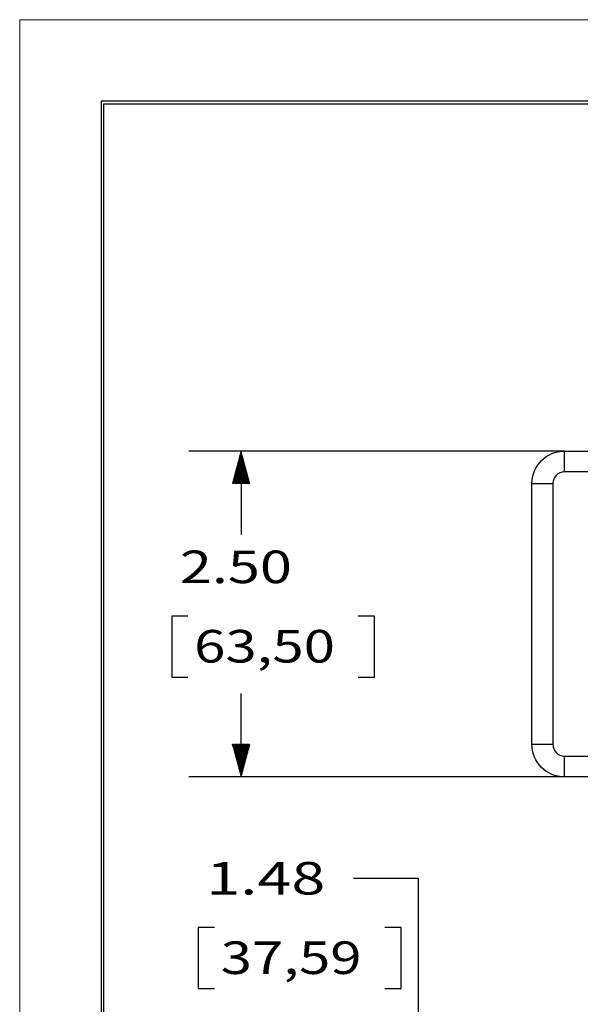
# Model space of a CAD drawing. Units: inches. Extents: x 0 to 17, y 0 to 11.
# Drawn here: x 0 to 2.1, y 7.2 to 11 of the extents above; entities that cross this region are included whole.
import ezdxf

# ---------------------------------------------------------------- set-up
doc = ezdxf.new("R2010")
doc.units = ezdxf.units.IN
doc.header["$MEASUREMENT"] = 0
for name, color, linetype in [('BORDER', 7, 'CONTINUOUS'), ('DIMS NOTES', 7, 'CONTINUOUS'), ('GEOM', 7, 'CONTINUOUS')]:
    doc.layers.add(name, color=color, linetype=linetype)
doc.styles.add('blockfont', font='simplex.shx')

msp = doc.modelspace()

# ---------------------------------------------------------------- linework, layer by layer
at = {"layer": 'BORDER', "color": 7, "linetype": 'Continuous', "lineweight": 0}
for p, q in [((16.9965, 10.9937), (-0.0035, 10.9937)), ((-0.0035, 10.9937), (-0.0035, -0.0063))]:
    msp.add_line(p, q, dxfattribs=at)
at = {"layer": 'BORDER', "color": 7, "linetype": 'Continuous'}
for p, q in [((16.684, 10.6812), (0.309, 10.6812)), ((0.309, 10.6812), (0.309, 0.3062)), ((0.319, 0.3162), (0.319, 10.6712)), ((0.319, 10.6712), (16.674, 10.6712))]:
    msp.add_line(p, q, dxfattribs=at)
at = {"layer": 'DIMS NOTES', "color": 35, "linetype": 'Continuous'}
for p, q in [((2.0849, 9.3388), (0.6452, 9.3388)), ((0.8452, 9.3388), (0.8452, 9.0184)), ((0.5791, 8.7059), (0.5791, 8.4716)), ((0.6416, 8.7059), (0.5791, 8.7059)), ((1.3569, 8.7059), (1.2944, 8.7059)), ((1.3569, 8.4716), (1.3569, 8.7059)), ((0.5791, 8.4716), (0.6416, 8.4716)), ((1.2944, 8.4716), (1.3569, 8.4716)), ((0.8452, 8.0888), (0.8452, 8.4091)), ((2.0849, 8.0888), (0.6452, 8.0888)), ((1.5256, 7.6987), (1.2756, 7.6987)), ((1.5256, 6.3324), (1.5256, 7.6987)), ((0.6808, 7.5112), (0.6808, 7.2769)), ((0.7433, 7.5112), (0.6808, 7.5112)), ((1.4587, 7.5112), (1.3962, 7.5112)), ((1.4587, 7.2769), (1.4587, 7.5112)), ((0.6808, 7.2769), (0.7433, 7.2769)), ((1.3962, 7.2769), (1.4587, 7.2769))]:
    msp.add_line(p, q, dxfattribs=at)
at = {"layer": 'DIMS NOTES', "color": 254, "linetype": 'Continuous'}
for p, q in [((0.8411, 9.3236), (0.8476, 9.33)), ((0.8417, 9.3255), (0.8473, 9.3311)), ((0.8422, 9.3275), (0.847, 9.3322)), ((0.8427, 9.3294), (0.8467, 9.3334)), ((0.8432, 9.3313), (0.8464, 9.3345)), ((0.8437, 9.3333), (0.8461, 9.3356)), ((0.8443, 9.3352), (0.8458, 9.3367)), ((0.8448, 9.3371), (0.8455, 9.3378)), ((0.8235, 9.2579), (0.8577, 9.2921)), ((0.8241, 9.2598), (0.8574, 9.2932)), ((0.8246, 9.2618), (0.8571, 9.2943)), ((0.8251, 9.2637), (0.8568, 9.2954)), ((0.8256, 9.2656), (0.8565, 9.2965)), ((0.8261, 9.2676), (0.8562, 9.2977)), ((0.8267, 9.2695), (0.8559, 9.2988)), ((0.8272, 9.2714), (0.8556, 9.2999)), ((0.8277, 9.2734), (0.8553, 9.301)), ((0.8282, 9.2753), (0.855, 9.3021)), ((0.8287, 9.2772), (0.8547, 9.3032)), ((0.8292, 9.2792), (0.8544, 9.3044)), ((0.8298, 9.2811), (0.8541, 9.3055)), ((0.8303, 9.283), (0.8538, 9.3066)), ((0.8308, 9.285), (0.8535, 9.3077)), ((0.8313, 9.2869), (0.8532, 9.3088)), ((0.8318, 9.2888), (0.8529, 9.3099)), ((0.8323, 9.2908), (0.8526, 9.311)), ((0.8329, 9.2927), (0.8523, 9.3122)), ((0.8334, 9.2946), (0.852, 9.3133)), ((0.8339, 9.2966), (0.8517, 9.3144)), ((0.8344, 9.2985), (0.8514, 9.3155)), ((0.8349, 9.3004), (0.8511, 9.3166)), ((0.8355, 9.3023), (0.8508, 9.3177)), ((0.836, 9.3043), (0.8505, 9.3189)), ((0.8365, 9.3062), (0.8502, 9.32)), ((0.837, 9.3081), (0.8499, 9.3211)), ((0.8375, 9.3101), (0.8496, 9.3222)), ((0.838, 9.312), (0.8493, 9.3233)), ((0.8386, 9.3139), (0.849, 9.3244)), ((0.8391, 9.3159), (0.8487, 9.3255)), ((0.8396, 9.3178), (0.8484, 9.3267)), ((0.8401, 9.3197), (0.8481, 9.3278)), ((0.8406, 9.3217), (0.8479, 9.3289)), ((0.8119, 9.2138), (0.8646, 9.2664)), ((0.8122, 9.2154), (0.8643, 9.2675)), ((0.8127, 9.2173), (0.864, 9.2687)), ((0.8132, 9.2193), (0.8637, 9.2698)), ((0.8133, 9.2138), (0.8649, 9.2653)), ((0.8137, 9.2212), (0.8634, 9.2709)), ((0.8142, 9.2231), (0.8631, 9.272)), ((0.8147, 9.2251), (0.8628, 9.2731)), ((0.8147, 9.2138), (0.8652, 9.2642)), ((0.8153, 9.227), (0.8625, 9.2742)), ((0.8158, 9.2289), (0.8622, 9.2754)), ((0.8162, 9.2138), (0.8655, 9.2631)), ((0.8163, 9.2309), (0.8619, 9.2765)), ((0.8168, 9.2328), (0.8616, 9.2776)), ((0.8173, 9.2347), (0.8613, 9.2787)), ((0.8176, 9.2138), (0.8658, 9.262)), ((0.8179, 9.2367), (0.861, 9.2798)), ((0.8184, 9.2386), (0.8607, 9.2809)), ((0.8189, 9.2405), (0.8604, 9.282)), ((0.819, 9.2138), (0.8661, 9.2609)), ((0.8194, 9.2425), (0.8601, 9.2832)), ((0.8199, 9.2444), (0.8598, 9.2843)), ((0.8204, 9.2463), (0.8595, 9.2854)), ((0.8204, 9.2138), (0.8664, 9.2597)), ((0.821, 9.2483), (0.8592, 9.2865)), ((0.8215, 9.2502), (0.8589, 9.2876)), ((0.8218, 9.2138), (0.8667, 9.2586)), ((0.822, 9.2521), (0.8586, 9.2887)), ((0.8225, 9.2541), (0.8583, 9.2899)), ((0.823, 9.256), (0.858, 9.291)), ((0.8232, 9.2138), (0.867, 9.2575)), ((0.8246, 9.2138), (0.8673, 9.2564)), ((0.8261, 9.2138), (0.8676, 9.2553)), ((0.8275, 9.2138), (0.8679, 9.2542)), ((0.8289, 9.2138), (0.8682, 9.253)), ((0.8303, 9.2138), (0.8685, 9.2519)), ((0.8317, 9.2138), (0.8688, 9.2508)), ((0.8331, 9.2138), (0.8691, 9.2497)), ((0.8345, 9.2138), (0.8694, 9.2486)), ((0.836, 9.2138), (0.8697, 9.2475)), ((0.8374, 9.2138), (0.87, 9.2464)), ((0.8388, 9.2138), (0.8703, 9.2452)), ((0.8402, 9.2138), (0.8706, 9.2441)), ((0.8416, 9.2138), (0.8709, 9.243)), ((0.843, 9.2138), (0.8712, 9.2419)), ((0.8444, 9.2138), (0.8715, 9.2408)), ((0.8459, 9.2138), (0.8718, 9.2397)), ((0.8473, 9.2138), (0.8721, 9.2385)), ((0.8487, 9.2138), (0.8724, 9.2374)), ((0.8501, 9.2138), (0.8727, 9.2363)), ((0.8515, 9.2138), (0.873, 9.2352)), ((0.8529, 9.2138), (0.8733, 9.2341)), ((0.8543, 9.2138), (0.8736, 9.233)), ((0.8558, 9.2138), (0.8739, 9.2319)), ((0.8572, 9.2138), (0.8742, 9.2307)), ((0.8586, 9.2138), (0.8744, 9.2296)), ((0.86, 9.2138), (0.8747, 9.2285)), ((0.8614, 9.2138), (0.875, 9.2274)), ((0.8628, 9.2138), (0.8753, 9.2263)), ((0.8642, 9.2138), (0.8756, 9.2252)), ((0.8657, 9.2138), (0.8759, 9.224)), ((0.8671, 9.2138), (0.8762, 9.2229)), ((0.8685, 9.2138), (0.8765, 9.2218)), ((0.8699, 9.2138), (0.8768, 9.2207)), ((0.8713, 9.2138), (0.8771, 9.2196)), ((0.8727, 9.2138), (0.8774, 9.2185)), ((0.8741, 9.2138), (0.8777, 9.2174)), ((0.8756, 9.2138), (0.878, 9.2162)), ((0.877, 9.2138), (0.8783, 9.2151)), ((0.8784, 9.2138), (0.8786, 9.214)), ((0.8117, 8.2137), (0.8118, 8.2138)), ((0.812, 8.2126), (0.8132, 8.2138)), ((0.8123, 8.2115), (0.8146, 8.2138)), ((0.8126, 8.2104), (0.816, 8.2138)), ((0.8129, 8.2093), (0.8174, 8.2138)), ((0.8132, 8.2081), (0.8188, 8.2138)), ((0.8135, 8.207), (0.8202, 8.2138)), ((0.8138, 8.2059), (0.8217, 8.2138)), ((0.8141, 8.2048), (0.8231, 8.2138)), ((0.8144, 8.2037), (0.8245, 8.2138)), ((0.8147, 8.2026), (0.8259, 8.2138)), ((0.815, 8.2014), (0.8273, 8.2138)), ((0.8153, 8.2003), (0.8287, 8.2138)), ((0.8156, 8.1992), (0.8301, 8.2138)), ((0.8159, 8.1981), (0.8316, 8.2138)), ((0.8162, 8.197), (0.833, 8.2138)), ((0.8165, 8.1959), (0.8344, 8.2138)), ((0.8168, 8.1948), (0.8358, 8.2138)), ((0.8171, 8.1936), (0.8372, 8.2138)), ((0.8174, 8.1925), (0.8386, 8.2138)), ((0.8177, 8.1914), (0.84, 8.2138)), ((0.818, 8.1903), (0.8415, 8.2138)), ((0.8183, 8.1892), (0.8429, 8.2138)), ((0.8186, 8.1881), (0.8443, 8.2138)), ((0.8189, 8.1869), (0.8457, 8.2138)), ((0.8192, 8.1858), (0.8471, 8.2138)), ((0.8195, 8.1847), (0.8485, 8.2138)), ((0.8198, 8.1836), (0.8499, 8.2138)), ((0.8201, 8.1825), (0.8514, 8.2138)), ((0.8204, 8.1814), (0.8528, 8.2138)), ((0.8207, 8.1803), (0.8542, 8.2138)), ((0.821, 8.1791), (0.8556, 8.2138)), ((0.8213, 8.178), (0.857, 8.2138)), ((0.8216, 8.1769), (0.8584, 8.2138)), ((0.8219, 8.1758), (0.8598, 8.2138)), ((0.8222, 8.1747), (0.8613, 8.2138)), ((0.8225, 8.1736), (0.8627, 8.2138)), ((0.8228, 8.1724), (0.8641, 8.2138)), ((0.8231, 8.1713), (0.8655, 8.2138)), ((0.8234, 8.1702), (0.8669, 8.2138)), ((0.8237, 8.1691), (0.8683, 8.2138)), ((0.824, 8.168), (0.8697, 8.2138)), ((0.8243, 8.1669), (0.8712, 8.2138)), ((0.8246, 8.1658), (0.8726, 8.2138)), ((0.8249, 8.1646), (0.874, 8.2138)), ((0.8252, 8.1635), (0.8754, 8.2138)), ((0.8255, 8.1624), (0.8768, 8.2138)), ((0.8258, 8.1613), (0.8782, 8.2138)), ((0.8261, 8.1602), (0.8784, 8.2125)), ((0.8264, 8.1591), (0.8778, 8.2105)), ((0.8267, 8.158), (0.8773, 8.2086)), ((0.827, 8.1568), (0.8768, 8.2067)), ((0.8273, 8.1557), (0.8763, 8.2047)), ((0.8276, 8.1546), (0.8758, 8.2028)), ((0.8279, 8.1535), (0.8752, 8.2009)), ((0.8282, 8.1524), (0.8747, 8.1989)), ((0.8285, 8.1513), (0.8742, 8.197)), ((0.8288, 8.1501), (0.8737, 8.1951)), ((0.8291, 8.149), (0.8732, 8.1931)), ((0.8294, 8.1479), (0.8727, 8.1912)), ((0.8297, 8.1468), (0.8721, 8.1893)), ((0.83, 8.1457), (0.8716, 8.1874)), ((0.8303, 8.1446), (0.8711, 8.1854)), ((0.8306, 8.1435), (0.8706, 8.1835)), ((0.8309, 8.1423), (0.8701, 8.1816)), ((0.8311, 8.1412), (0.8696, 8.1796)), ((0.8314, 8.1401), (0.869, 8.1777)), ((0.8317, 8.139), (0.8685, 8.1758)), ((0.832, 8.1379), (0.868, 8.1738)), ((0.8323, 8.1368), (0.8675, 8.1719)), ((0.8326, 8.1356), (0.867, 8.17)), ((0.8329, 8.1345), (0.8664, 8.168)), ((0.8332, 8.1334), (0.8659, 8.1661)), ((0.8335, 8.1323), (0.8654, 8.1642)), ((0.8338, 8.1312), (0.8649, 8.1622)), ((0.8341, 8.1301), (0.8644, 8.1603)), ((0.8344, 8.129), (0.8639, 8.1584)), ((0.8347, 8.1278), (0.8633, 8.1564)), ((0.835, 8.1267), (0.8628, 8.1545)), ((0.8353, 8.1256), (0.8623, 8.1526)), ((0.8356, 8.1245), (0.8618, 8.1506)), ((0.8359, 8.1234), (0.8613, 8.1487)), ((0.8362, 8.1223), (0.8608, 8.1468)), ((0.8365, 8.1211), (0.8602, 8.1449)), ((0.8368, 8.12), (0.8597, 8.1429)), ((0.8371, 8.1189), (0.8592, 8.141)), ((0.8374, 8.1178), (0.8587, 8.1391)), ((0.8377, 8.1167), (0.8582, 8.1371)), ((0.838, 8.1156), (0.8576, 8.1352)), ((0.8383, 8.1145), (0.8571, 8.1333)), ((0.8386, 8.1133), (0.8566, 8.1313)), ((0.8389, 8.1122), (0.8561, 8.1294)), ((0.8392, 8.1111), (0.8556, 8.1275)), ((0.8395, 8.11), (0.8551, 8.1255)), ((0.8398, 8.1089), (0.8545, 8.1236)), ((0.8401, 8.1078), (0.854, 8.1217)), ((0.8404, 8.1066), (0.8535, 8.1197)), ((0.8407, 8.1055), (0.853, 8.1178)), ((0.841, 8.1044), (0.8525, 8.1159)), ((0.8413, 8.1033), (0.852, 8.1139)), ((0.8416, 8.1022), (0.8514, 8.112)), ((0.8419, 8.1011), (0.8509, 8.1101)), ((0.8422, 8.1), (0.8504, 8.1081)), ((0.8425, 8.0988), (0.8499, 8.1062)), ((0.8428, 8.0977), (0.8494, 8.1043)), ((0.8431, 8.0966), (0.8488, 8.1023)), ((0.8434, 8.0955), (0.8483, 8.1004)), ((0.8437, 8.0944), (0.8478, 8.0985)), ((0.844, 8.0933), (0.8473, 8.0966)), ((0.8443, 8.0921), (0.8468, 8.0946)), ((0.8446, 8.091), (0.8463, 8.0927)), ((0.8449, 8.0899), (0.8457, 8.0908)), ((0.8452, 8.0888), (0.8452, 8.0888))]:
    msp.add_line(p, q, dxfattribs=at)
at = {"layer": 'GEOM', "color": 155, "linetype": 'Continuous'}
for p, q in [((2.0849, 9.3388), (7.9599, 9.3388)), ((2.0849, 9.2588), (2.0849, 9.3388)), ((7.9599, 9.2588), (2.0849, 9.2588)), ((1.9599, 9.2138), (2.0399, 9.2138)), ((1.9599, 8.2138), (1.9599, 9.2138)), ((2.0399, 9.2138), (2.0399, 8.2138)), ((1.9599, 8.2138), (2.0399, 8.2138)), ((2.0849, 8.1688), (7.9599, 8.1688)), ((2.0849, 8.0888), (2.0849, 8.1688)), ((7.9599, 8.0888), (2.0849, 8.0888))]:
    msp.add_line(p, q, dxfattribs=at)
at = {"layer": 'GEOM', "color": 155, "linetype": 'Continuous', "extrusion": (0, 0, -1)}
for centre, start, end in [((-2.0849, 9.2138), 0, 90), ((-2.0849, 8.2138), 270, 0)]:
    msp.add_arc(centre, 0.125, start, end, dxfattribs=at)
at = {"layer": 'GEOM', "color": 155, "linetype": 'Continuous'}
for centre, start, end in [((2.0849, 9.2138), 90, 180), ((2.0849, 8.2138), 180, 270)]:
    msp.add_arc(centre, 0.045, start, end, dxfattribs=at)

# ---------------------------------------------------------------- texts
at = {"layer": 'DIMS NOTES', "color": 35, "style": 'blockfont'}
for s, width, p in [('2.50', 1.297, (0.6103, 8.8322)), ('63,50', 1.268, (0.665, 8.5276)), ('1.48', 1.376, (0.7121, 7.6375)), ('37,59', 1.268, (0.7668, 7.3328))]:
    msp.add_text(s, height=0.125, dxfattribs=dict(at, width=width)).set_placement(p)

doc.saveas('drawing.dxf')
